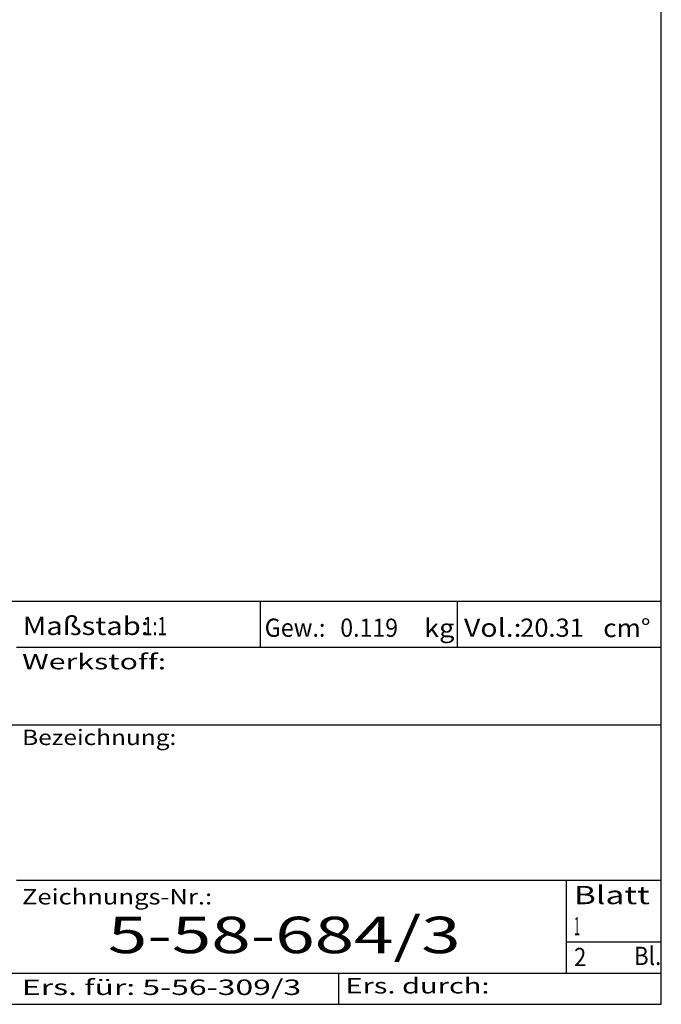
# Model space of a CAD drawing. Units: millimetres. Extents: x -205 to 215, y -148 to 149.
# Drawn here: x 117 to 205, y -143 to -9 of the extents above; entities that cross this region are included whole.
import ezdxf
from ezdxf.enums import TextEntityAlignment as Align

# ---------------------------------------------------------------- set-up
doc = ezdxf.new("R2010")
doc.units = ezdxf.units.MM
doc.header["$LTSCALE"] = 10
doc.layers.get('0').update_dxf_attribs({"linetype": 'CONTINUOUS'})
doc.styles.add('TXT8', font='txt8')

# ---------------------------------------------------------------- blocks, each defined once
blk = doc.blocks.new('B')
at = {"color": 7, "linetype": 'Continuous'}
for p, q in [((205.01, -71.24), (205.01, 143.51)), ((205.01, -143.49), (205.01, -71.24)), ((22.05935, -88.24), (205.01, -88.24)), ((150.01, -88.24), (150.01, -94.615)), ((177.01, -88.24), (177.01, -94.615)), ((205.01, -143.49), (205.01, -88.24)), ((205.01, -94.615), (116.61, -94.615)), ((205.01, -105.24), (22.05935, -105.24)), ((116.61, -126.49), (205.01, -126.49)), ((192.01, -139.24), (192.01, -126.49)), ((205.01, -134.99), (192.01, -134.99)), ((22.05935, -139.24), (205.01, -139.24)), ((160.81, -143.49), (160.81, -139.24)), ((17.81, -143.49), (205.01, -143.49)), ((22.05935, -143.49), (205.01, -143.49))]:
    blk.add_line(p, q, dxfattribs=at)
at = {"color": 3, "style": 'TXT8'}
for s, height, width, p, p2 in [('Maßstab:', 2.5, 1.049856, (117.45261, -92.887309), (134.763904, -92.887309)), ('Gew.:', 2.5, 0.999999, (150.636362, -93.130836), (158.961357, -93.130836)), ('0.119', 2.5, 0.999999, (160.994963, -93.130836), (168.919957, -93.130836)), ('kg', 2.5, 0.999999, (172.478294, -93.16903), (176.653291, -93.16903)), ('cm%%D', 2.5, 1.114028, (197.045287, -93.16903), (203.534499, -93.16903)), ('1', 2.5, 0.999999, (193.048479, -134.033294), (193.873478, -134.033294)), ('Ers. für: 5-56-309/3', 2.116666, 1.01852, (117.356176, -142.214162), (155.635052, -142.214162))]:
    blk.add_text(s, height=height, dxfattribs=dict(at, width=width)).set_placement(p, p2, align=Align.FIT)
for s, height, p, p2 in [('1:1', 2.5, (133.934729, -92.906361), (137.259729, -92.906361)), ('Vol.:', 2.5, (177.950451, -93.130836), (185.850448, -93.130836)), ('20.31', 2.5, (185.663579, -93.130836), (194.388575, -93.130836)), ('Werkstoff:', 2.116666, (117.377071, -97.589641), (137.125564, -97.589641)), ('Bezeichnung:', 2.116666, (117.377071, -107.968981), (138.522567, -107.968981)), ('Zeichnungs-Nr.:', 2.116666, (117.356176, -129.809068), (143.433502, -129.809068)), ('Blatt', 2.5, (193.009992, -129.769909), (203.434987, -129.769909)), ('5-58-684/3', 5, (129.140022, -136.485587), (177.490011, -136.485587)), ('2', 2.5, (193.048479, -138.260368), (194.723479, -138.260368)), ('Bl.', 2.5, (201.253973, -138.106419), (205.003973, -138.106419)), ('Ers. durch:', 2.116666, (161.704412, -142.008562), (181.452908, -142.008562))]:
    blk.add_text(s, height=height, dxfattribs=at).set_placement(p, p2, align=Align.FIT)

msp = doc.modelspace()

# ---------------------------------------------------------------- block references
msp.add_blockref('B', (0, 0))

doc.saveas('drawing.dxf')
